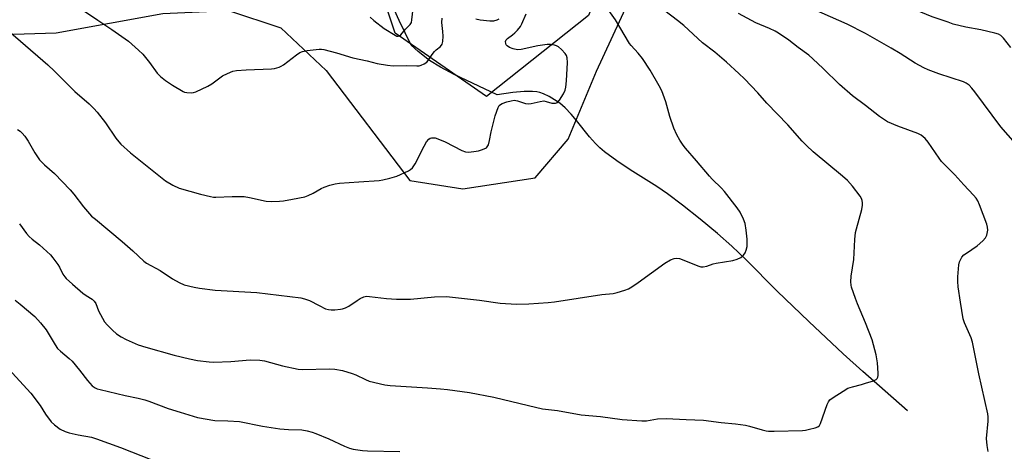
# Model space of a CAD drawing. Units: inches. Extents: x 1285768 to 1291768, y 569447 to 573448.
# Drawn here: x 1289687 to 1290051, y 569715 to 569875 of the extents above; entities that cross this region are included whole.
import ezdxf

# ---------------------------------------------------------------- set-up
doc = ezdxf.new("R2010")
doc.units = ezdxf.units.IN
doc.header["$MEASUREMENT"] = 0
for name, color, linetype in [('HYDRO-Single Line Stream', 4, 'Continuous'), ('NTRL-Pasture Land', 2, 'Continuous'), ('NTRL-Trees', 3, 'Continuous'), ('Undefined', 1, 'Continuous')]:
    doc.layers.add(name, color=color, linetype=linetype)

msp = doc.modelspace()

# ---------------------------------------------------------------- linework, layer by layer
at = {"layer": 'HYDRO-Single Line Stream'}
msp.add_lwpolyline([(1290015.46, 569729.86), (1289998.94, 569744.39), (1289991.68, 569750.94), (1289978.92, 569762.96), (1289967.27, 569774.22), (1289955.61, 569785.92), (1289950.46, 569790.86), (1289945.11, 569795.55), (1289938.7, 569800.88), (1289932.16, 569806.07), (1289926.72, 569810.16), (1289922.66, 569812.89), (1289912.85, 569819.12), (1289907.89, 569822.44), (1289903.4, 569825.77), (1289901.57, 569827.29), (1289899.98, 569828.8), (1289897.8, 569831.27), (1289893, 569837.38), (1289891.05, 569839.74), (1289888.81, 569842.1), (1289886.87, 569843.72), (1289884.86, 569845.03), (1289882.83, 569846.21), (1289880.83, 569847.2), (1289879.41, 569847.72), (1289878.27, 569847.97), (1289876.76, 569848.13), (1289873.62, 569848.12), (1289869.48, 569847.72), (1289863.66, 569846.86), (1289847.77, 569854.35), (1289842.66, 569857.09), (1289838.56, 569859.62), (1289834.34, 569862.9), (1289831.81, 569865.2), (1289827.39, 569874.41), (1289824.58, 569880.68)], dxfattribs=at)
at = {"layer": 'NTRL-Pasture Land'}
msp.add_polyline3d([(1289680.66, 569869.25, 0), (1289700.38, 569869.76, 0), (1289739.88, 569877.03, 0), (1289764.18, 569878.06, 0), (1289783.54, 569871.65, 0), (1289800.33, 569855.91, 0), (1289831.34, 569815.12, 0), (1289850.88, 569812, 0), (1289877.69, 569816.1, 0), (1289889.91, 569830.44, 0), (1289900.35, 569855.56, 0), (1289918.13, 569894.15, 0), (1289940.97, 569921.77, 0), (1289994.33, 569958.91, 0), (1290024.11, 570001.29, 0), (1290028.59, 570027.47, 0), (1290009.88, 570073.07, 0), (1289989.85, 570110.71, 0), (1289961.68, 570131.23, 0), (1289915.93, 570147.05, 0), (1289888.38, 570168.25, 0), (1289871.68, 570197.48, 0)], dxfattribs=at)
at = {"layer": 'NTRL-Trees'}
msp.add_lwpolyline([(1289897.45, 569876.19), (1289859.69, 569846.24), (1289825.83, 569869.68), (1289802.4, 569939.99), (1289790.68, 570022.02), (1289790.68, 570063.69), (1289812.81, 570081.92), (1289871.41, 570050.67), (1289897.45, 569989.47), (1289916.98, 569924.37)], close=True, dxfattribs=at)
at = {"layer": 'Undefined'}
for points, elevation in [([(1290053.67, 569864.43), (1290051, 569867.84), (1290050.01, 569868.84), (1290049.2, 569869.26), (1290047.79, 569869.67), (1290042.59, 569870.87), (1290037.04, 569871.93), (1290032.45, 569873.08), (1290030.48, 569873.7), (1290024.63, 569875.78), (1290020.46, 569877.46), (1290002.81, 569885.14), (1290000, 569886.19)], 532), ([(1289686.13, 569834.02), (1289687.06, 569833.38), (1289687.89, 569832.62), (1289688.77, 569831.53), (1289690.05, 569829.67), (1289692.47, 569825.39), (1289694.26, 569822.78), (1289696.12, 569820.93), (1289699.83, 569817.7), (1289705.6, 569811.65), (1289706.96, 569810.08), (1289710.55, 569805.44), (1289713.55, 569801.99), (1289714.92, 569800.77), (1289724.82, 569792.58), (1289728.75, 569789.14), (1289732.8, 569785.27), (1289733.9, 569784.56), (1289738.94, 569781.88), (1289743.41, 569778.68), (1289745.97, 569777.36), (1289747.83, 569776.57), (1289751.48, 569775.63), (1289753.48, 569775.24), (1289759.26, 569774.54), (1289774.72, 569773.64), (1289790.99, 569771.74), (1289792.34, 569771.39), (1289794.16, 569770.71), (1289797.75, 569768.81), (1289800.13, 569767.68), (1289801.17, 569767.36), (1289802.17, 569767.23), (1289803.59, 569767.28), (1289805.59, 569767.5), (1289806.42, 569767.66), (1289807.48, 569768), (1289808.72, 569768.64), (1289811.76, 569770.75), (1289812.96, 569771.5), (1289814.22, 569772.09), (1289815.28, 569772.28), (1289816.39, 569772.22), (1289822.62, 569771.46), (1289826.35, 569771.21), (1289828.67, 569771.15), (1289831.52, 569771.27), (1289840.44, 569772.02), (1289844.87, 569772.19), (1289857.04, 569770.87), (1289864.79, 569769.76), (1289870.73, 569769.42), (1289875.37, 569769.48), (1289882.47, 569769.93), (1289884.83, 569770.17), (1289902.42, 569772.96), (1289906.6, 569773.37), (1289908.03, 569773.7), (1289910.86, 569774.5), (1289912.21, 569775.03), (1289913.44, 569775.77), (1289915.81, 569777.38), (1289925.73, 569784.53), (1289927.78, 569785.76), (1289929.11, 569786.32), (1289930.04, 569786.4), (1289931.05, 569786.21), (1289938.21, 569783.44), (1289939.02, 569783.22), (1289939.84, 569783.16), (1289941.22, 569783.37), (1289943.61, 569784.27), (1289944.71, 569784.58), (1289950.84, 569785.53), (1289952.47, 569786.08), (1289953.77, 569786.64), (1289954.45, 569787.09), (1289954.81, 569787.47), (1289955.38, 569788.37), (1289955.83, 569789.34), (1289956.1, 569790.76), (1289956.19, 569793.43), (1289955.8, 569796.81), (1289955.35, 569799.25), (1289954.85, 569800.78), (1289953.58, 569803.38), (1289952.42, 569805.07), (1289947.82, 569811.07), (1289946.68, 569812.32), (1289943.23, 569815.63), (1289942.21, 569816.72), (1289937.42, 569822.47), (1289933.3, 569827.09), (1289932.47, 569828.2), (1289931.26, 569830.1), (1289930.16, 569832.04), (1289929.03, 569834.55), (1289927.53, 569838.85), (1289926.09, 569844.3), (1289924.56, 569848.38), (1289923.63, 569850.19), (1289920.2, 569855.97), (1289917.36, 569860.31), (1289915.84, 569862.33), (1289913.24, 569865.12), (1289912.63, 569865.91), (1289907.41, 569874.6), (1289902.76, 569881.19)], 524), ([(1290000, 569762.45), (1289996.97, 569769.51), (1289996.23, 569771.42), (1289994.8, 569775.6), (1289994.61, 569776.45), (1289994.5, 569777.59), (1289994.66, 569779.77), (1289995.19, 569782.75), (1289995.62, 569785.89), (1289996, 569793.26), (1289996.29, 569795.87), (1289996.58, 569797.31), (1289998.53, 569804.39), (1289998.86, 569806.07), (1289998.84, 569806.91), (1289998.68, 569807.73), (1289998.42, 569808.54), (1289998.03, 569809.3), (1289995.16, 569813.03), (1289993.24, 569815.1), (1289991.38, 569816.74), (1289980.56, 569825.72), (1289978.07, 569828.07), (1289976.48, 569829.75), (1289971.24, 569835.78), (1289963.43, 569843.78), (1289960.08, 569847.54), (1289955.16, 569852.73), (1289953.09, 569854.8), (1289948.5, 569858.99), (1289944.13, 569862.61), (1289939.61, 569866.12), (1289932.66, 569872.58), (1289930.39, 569874.43), (1289917.91, 569884.05)], 526), ([(1290000, 569869.54), (1289993.16, 569873.01), (1289971.51, 569882.61)], 530), ([(1289681.84, 569871.39), (1289687.23, 569866.7), (1289697.34, 569858.02), (1289699.84, 569855.67), (1289702.86, 569852.49), (1289707.29, 569848.15), (1289712.58, 569843.57), (1289714.4, 569841.78), (1289715.55, 569840.45), (1289718.7, 569836.46), (1289722.53, 569830.86), (1289723.58, 569829.44), (1289724.36, 569828.56), (1289727.89, 569825.37), (1289740.89, 569814.98), (1289743.63, 569813.42), (1289745.96, 569812.32), (1289753.77, 569810.04), (1289757.51, 569809.19), (1289758.67, 569809.02), (1289759.53, 569808.99), (1289765.61, 569809.2), (1289770.01, 569809.19), (1289772.01, 569808.85), (1289778.13, 569807.54), (1289780.15, 569807.41), (1289783.08, 569807.48), (1289784.51, 569807.63), (1289787.86, 569808.2), (1289792.39, 569809.12), (1289793.73, 569809.59), (1289795.54, 569810.41), (1289798.54, 569812.16), (1289799.57, 569812.67), (1289801.71, 569813.41), (1289803.63, 569813.93), (1289805.31, 569814.12), (1289812.37, 569814.65), (1289819.93, 569815.11), (1289821.37, 569815.37), (1289823.96, 569816.02), (1289826.5, 569816.79), (1289830.8, 569818.71), (1289831.57, 569819.18), (1289832.32, 569819.89), (1289833.26, 569821.34), (1289836.65, 569827.91), (1289837.53, 569829.41), (1289838.38, 569830.49), (1289838.81, 569830.77), (1289839.31, 569830.93), (1289839.84, 569830.98), (1289840.65, 569830.88), (1289842.25, 569830.36), (1289844.32, 569829.43), (1289850.59, 569826.31), (1289851.91, 569825.78), (1289853.02, 569825.67), (1289855.03, 569825.86), (1289856.76, 569826.12), (1289858.25, 569826.56), (1289859.62, 569827.29), (1289859.98, 569827.62), (1289860.38, 569828.31), (1289860.84, 569829.94), (1289861.4, 569833.14), (1289862.9, 569839.05), (1289863.96, 569842.14), (1289864.38, 569842.88), (1289864.8, 569843.28), (1289865.52, 569843.67), (1289867.17, 569844.22), (1289868.85, 569844.69), (1289869.96, 569844.84), (1289871.09, 569844.66), (1289874.12, 569843.71), (1289875.13, 569843.51), (1289876.23, 569843.61), (1289879.56, 569844.4), (1289880.88, 569844.58), (1289881.82, 569844.44), (1289883.91, 569843.79), (1289884.73, 569843.73), (1289885.26, 569843.77), (1289885.95, 569844.06), (1289886.67, 569844.85), (1289888.22, 569847.27), (1289888.84, 569848.54), (1289889.06, 569849.66), (1289889.24, 569851.98), (1289889.6, 569858.79), (1289889.55, 569860.51), (1289889.26, 569861.45), (1289888.8, 569862.15), (1289887.42, 569863.64), (1289886.36, 569864.61), (1289885.64, 569865.02), (1289884.81, 569865.26), (1289883.36, 569865.45), (1289882.16, 569865.44), (1289878.7, 569864.98), (1289872.51, 569863.6), (1289871.19, 569863.52), (1289869.53, 569863.86), (1289868.23, 569864.41), (1289867.33, 569865.03), (1289867, 569865.42), (1289866.78, 569865.88), (1289866.66, 569866.58), (1289866.92, 569867.19), (1289867.45, 569867.69), (1289869.32, 569869.01), (1289870.2, 569869.75), (1289871.2, 569870.78), (1289872.23, 569872.16), (1289872.78, 569873.17), (1289874.37, 569876.89)], 522), ([(1289707.51, 569880.06), (1289715.84, 569874.44), (1289720.99, 569871.08), (1289727.17, 569866.67), (1289730.93, 569863.34), (1289732.43, 569861.91), (1289734.95, 569858.83), (1289737.85, 569854.86), (1289739.07, 569853.63), (1289740.82, 569852.12), (1289743.49, 569850.39), (1289747.44, 569848.1), (1289747.96, 569847.9), (1289748.78, 569847.72), (1289750.45, 569847.6), (1289751.27, 569847.67), (1289752.08, 569847.92), (1289756.53, 569850.09), (1289758.02, 569850.96), (1289762, 569853.85), (1289763.85, 569854.78), (1289765.77, 569855.56), (1289767.19, 569855.85), (1289770.68, 569856.16), (1289780.1, 569856.46), (1289781.24, 569856.63), (1289782.89, 569857.1), (1289783.68, 569857.43), (1289784.57, 569857.98), (1289789.38, 569861.7), (1289790.57, 569862.53), (1289791.55, 569862.96), (1289793.3, 569863.28), (1289797.77, 569863.77), (1289798.66, 569863.8), (1289799.51, 569863.7), (1289804.21, 569862.42), (1289810.25, 569860.58), (1289815.48, 569859.46), (1289819.19, 569858.45), (1289822.99, 569857.8), (1289825.13, 569857.63), (1289830.02, 569857.71), (1289833.84, 569857.57), (1289834.71, 569857.61), (1289835.55, 569857.81), (1289836.62, 569858.3), (1289837.58, 569858.95), (1289838.08, 569859.54), (1289839.62, 569861.82), (1289840.49, 569862.95), (1289841.05, 569863.51), (1289842.64, 569864.8), (1289843.3, 569865.59), (1289843.55, 569866.6), (1289843.61, 569868.56), (1289843.54, 569870.25), (1289843.12, 569873.61), (1289843.21, 569875.24)], 520), ([(1289816.57, 569875.56), (1289817.94, 569874.36), (1289821.76, 569871.45), (1289825.87, 569868.92), (1289826.54, 569868.6), (1289826.98, 569868.52), (1289827.45, 569868.65), (1289827.97, 569869.07), (1289829.72, 569871.18), (1289831.42, 569872.84), (1289831.89, 569873.64), (1289832.09, 569874.61), (1289832.52, 569878.83)], 518), ([(1290000, 569842.93), (1289995.19, 569846.54), (1289990.35, 569850.65), (1289984.29, 569856.56), (1289980.42, 569860.2), (1289978.92, 569861.51), (1289975.05, 569864.38), (1289971.58, 569867.11), (1289967.79, 569869.74), (1289966.54, 569870.46), (1289964.42, 569871.46), (1289959.37, 569873.47), (1289952.9, 569876.94)], 528), ([(1289855.79, 569874.94), (1289857.39, 569874.61), (1289860.92, 569874.24), (1289862.41, 569874.31), (1289863.63, 569874.61), (1289864.31, 569874.95)], 520), ([(1290055.43, 569828.88), (1290050.01, 569835.03), (1290040.41, 569848.02), (1290039.31, 569849.38), (1290038.31, 569850.42), (1290037.19, 569851.21), (1290036.16, 569851.71), (1290027.1, 569854.66), (1290023.09, 569856.13), (1290021.53, 569856.8), (1290018.31, 569858.56), (1290012.83, 569862.1), (1290009.43, 569864.16), (1290000, 569869.54)], 530), ([(1290045.32, 569714.77), (1290044.98, 569717.08), (1290044.77, 569719.68), (1290045.35, 569726.03), (1290045.33, 569727.62), (1290045.17, 569728.75), (1290041.87, 569743.57), (1290039.6, 569755.26), (1290039.01, 569756.89), (1290036.62, 569762.39), (1290036.09, 569763.99), (1290035.06, 569770.06), (1290034.25, 569775.77), (1290034.07, 569777.72), (1290034.11, 569779.45), (1290034.49, 569783.91), (1290034.72, 569785.05), (1290035.05, 569785.8), (1290035.63, 569786.74), (1290036.36, 569787.57), (1290037.3, 569788.28), (1290041.22, 569790.95), (1290043.39, 569792.83), (1290044.35, 569793.86), (1290044.81, 569794.85), (1290045.17, 569796.8), (1290045.14, 569797.91), (1290044.83, 569799.01), (1290042.17, 569806.16), (1290041.47, 569807.66), (1290040.92, 569808.61), (1290039.97, 569809.74), (1290036.36, 569813.51), (1290032.96, 569817.22), (1290028.06, 569822.2), (1290027.15, 569823.4), (1290023.19, 569829.32), (1290022.08, 569830.68), (1290020.58, 569831.91), (1290019.36, 569832.6), (1290011.95, 569835.21), (1290008.13, 569836.86), (1290005.1, 569838.84), (1290000, 569842.93)], 528), ([(1289686.83, 569799.04), (1289689.46, 569795.49), (1289690.44, 569794.39), (1289691.55, 569793.39), (1289694.24, 569791.34), (1289698.28, 569787.65), (1289699.2, 569786.56), (1289701.04, 569784.02), (1289701.64, 569783.05), (1289702.92, 569780.48), (1289703.58, 569779.52), (1289704.14, 569778.89), (1289706.42, 569776.71), (1289710.27, 569773.45), (1289711.46, 569772.58), (1289713.7, 569771.21), (1289714.51, 569770.5), (1289715.08, 569769.57), (1289716.14, 569766.87), (1289716.77, 569765.57), (1289718.36, 569762.84), (1289719.23, 569761.71), (1289721.27, 569759.71), (1289722.77, 569758.39), (1289724.52, 569757.27), (1289726.34, 569756.29), (1289730.79, 569754.32), (1289733.54, 569753.39), (1289744.06, 569750.44), (1289749.81, 569749.06), (1289752.7, 569748.52), (1289757, 569747.96), (1289758.73, 569747.88), (1289765.09, 569748.08), (1289772.25, 569748.74), (1289775.81, 569748.65), (1289777.57, 569748.41), (1289784.16, 569746.56), (1289789.95, 569745.27), (1289791.69, 569745.2), (1289801.5, 569745.41), (1289803.51, 569745.31), (1289806.36, 569744.8), (1289809.98, 569743.69), (1289811.32, 569743.16), (1289814.93, 569741.42), (1289816.26, 569740.88), (1289822.02, 569739.51), (1289824.08, 569739.27), (1289837.79, 569738.43), (1289842.67, 569738.01), (1289845.25, 569737.74), (1289853.33, 569736.63), (1289862.36, 569734.87), (1289875.2, 569731.8), (1289880.4, 569730.65), (1289885.95, 569729.96), (1289894.67, 569728.34), (1289901.89, 569727.73), (1289909.84, 569726.64), (1289917.11, 569726.21), (1289918.84, 569726.22), (1289923.02, 569726.88), (1289926.14, 569727.09), (1289933.55, 569726.66), (1289939.96, 569726.43), (1289946.53, 569725.49), (1289951.85, 569725.03), (1289955.58, 569724.52), (1289956.98, 569724.21), (1289961.7, 569722.79), (1289963.16, 569722.44), (1289964.03, 569722.32), (1289966.09, 569722.3), (1289976.63, 569722.58), (1289977.79, 569722.75), (1289979.24, 569723.08), (1289981.27, 569723.61), (1289982.34, 569724), (1289982.95, 569724.48), (1289983.34, 569725.18), (1289985.78, 569732.26), (1289986.26, 569733.26), (1289986.8, 569733.89), (1289987.97, 569734.75), (1289991.68, 569737.18), (1289993.45, 569738.22), (1289995.12, 569738.79), (1289998.49, 569739.59), (1290000, 569740.07)], 526), ([(1289685.25, 569770.81), (1289687.1, 569769.35), (1289692.53, 569764.74), (1289694.59, 569762.5), (1289696.66, 569759.86), (1289700, 569754.25), (1289700.95, 569752.92), (1289701.96, 569751.9), (1289705.21, 569749.29), (1289706.3, 569748.29), (1289709.03, 569744.94), (1289711.95, 569741.08), (1289713.75, 569739.17), (1289714.85, 569738.37), (1289715.61, 569738.06), (1289716.74, 569737.75), (1289725.95, 569735.56), (1289730.78, 569734.57), (1289733.29, 569733.9), (1289734.67, 569733.46), (1289738.25, 569732.05), (1289741.83, 569730.76), (1289746.28, 569729.43), (1289751.07, 569727.86), (1289752.77, 569727.42), (1289759.09, 569726.31), (1289763.97, 569726.16), (1289768.3, 569725.86), (1289776.72, 569724.2), (1289783.18, 569723.23), (1289786.34, 569722.99), (1289791.32, 569722.81), (1289793.27, 569722.48), (1289795.16, 569721.98), (1289796.48, 569721.52), (1289801.28, 569719.49), (1289807.12, 569716.73), (1289808.95, 569716.01), (1289810.34, 569715.66), (1289813.83, 569715.21), (1289815.58, 569715.09), (1289827.59, 569714.78)], 528), ([(1290000, 569740.07), (1290002.86, 569740.99), (1290003.86, 569741.5), (1290004.2, 569741.83), (1290004.48, 569742.39), (1290004.58, 569742.93), (1290004.62, 569743.8), (1290004.43, 569747.68), (1290003.95, 569750.59), (1290002.4, 569756.17), (1290000, 569762.45)], 526), ([(1289680.08, 569748.32), (1289691.07, 569736.42), (1289694.47, 569731.89), (1289696.41, 569728.61), (1289698.51, 569725.82), (1289699.78, 569724.64), (1289701.93, 569723.12), (1289703.79, 569722.2), (1289705.17, 569721.71), (1289708.56, 569720.93), (1289713.47, 569720.06), (1289715.33, 569719.53), (1289724.23, 569716.27), (1289743.35, 569708.73)], 530)]:
    msp.add_lwpolyline(points, dxfattribs=dict(at, elevation=elevation))

doc.saveas('drawing.dxf')
